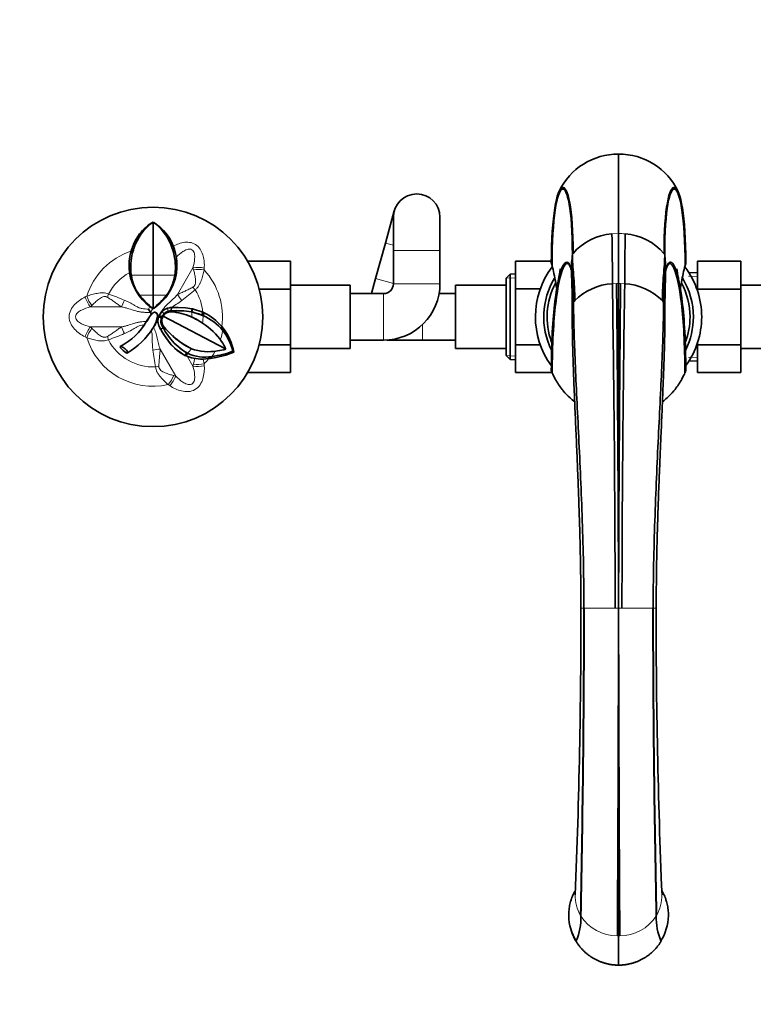
# Model space of a CAD drawing. Units: millimetres. Extents: x 0 to 2394, y 0 to 2751.
# Drawn here: x 880 to 1101, y 586 to 882 of the extents above; entities that cross this region are included whole.
import ezdxf
from ezdxf import colors
from ezdxf.entities.mleader import LeaderData, LeaderLine
from ezdxf.math import Vec2, Vec3

# ---------------------------------------------------------------- set-up
doc = ezdxf.new("R2010")
doc.units = ezdxf.units.MM
doc.layers.add('DV3_Défaut', color=7, linetype='Continuous')
doc.layers.add('Défaut', color=7, linetype='Continuous')

# ---------------------------------------------------------------- blocks, each defined once
blk = doc.blocks.new('_DOT')
at = {"color": 0}
blk.add_line((0, 0), (-1, 0), dxfattribs=at)
at = {"color": 0, "const_width": 0.333}
blk.add_lwpolyline([(-0.1665, 0, 1), (0.1665, 0, 1)], format="xyb", close=True, dxfattribs=at)
blk = doc.blocks.new('SE2')
at = {"layer": 'DV3_Défaut', "color": 7, "linetype": 'Continuous', "lineweight": 35}
for p, q in [((1060.09, 817.46), (1060.09, 841.36)), ((1060.09, 814.28), (1060.09, 834.49)), ((992.65, 824.26), (989.98, 814.62)), ((920.1, 820.92), (920.09, 820.93)), ((920.09, 820.93), (920.63, 820.59)), ((920.09, 804.91), (920.09, 820.91)), ((992.39, 822.39), (992.39, 812.39)), ((1006.39, 812.39), (1006.39, 822.39)), ((1060.09, 817.46), (1060.09, 802.44)), ((916.07, 817.36), (915.02, 815.81)), ((989.98, 814.62), (987.01, 803.9)), ((913.49, 812.2), (913.63, 812.68)), ((913.5, 812.2), (914.19, 812.48)), ((913.63, 812.68), (914.35, 812.96)), ((925.84, 812.96), (926.55, 812.68)), ((926, 812.48), (926.69, 812.2)), ((926.23, 813.61), (926.19, 813.72)), ((926.55, 812.68), (926.23, 813.61)), ((926.56, 812.68), (926.69, 812.2)), ((992.39, 812.39), (992.39, 802.39)), ((1006.39, 802.39), (1006.39, 812.39)), ((948.54, 809.14), (961.39, 809.14)), ((961.39, 800.77), (961.39, 809.14)), ((1029.09, 809.12), (1029.09, 800.81)), ((1039.88, 809.12), (1029.09, 809.12)), ((1046.19, 811.19), (1046.15, 810.65)), ((1073.76, 811.5), (1074, 811.19)), ((1083.84, 809.14), (1096.84, 809.14)), ((1083.84, 800.77), (1083.84, 809.14)), ((1096.84, 800.77), (1096.84, 809.14)), ((913.02, 805.99), (913.43, 806.05)), ((913.06, 805.7), (913.02, 805.98)), ((913.06, 805.7), (913.46, 805.76)), ((913.46, 805.76), (913.57, 804.9)), ((926.73, 805.76), (926.62, 804.9)), ((926.73, 805.76), (927.13, 805.7)), ((926.75, 806.05), (927.16, 805.99)), ((927.16, 805.98), (927.13, 805.7)), ((927.13, 805.7), (927.13, 805.71)), ((1083.84, 805.65), (1081.22, 805.76)), ((920.09, 798.93), (920.09, 804.91)), ((926.07, 801.81), (926.59, 803.2)), ((926.64, 803.54), (926.48, 803.01)), ((926.48, 803.01), (926.59, 803.2)), ((926.73, 803.69), (926.59, 803.2)), ((926.64, 803.54), (927.1, 805.52)), ((926.64, 803.54), (926.73, 803.69)), ((926.73, 803.69), (927.11, 805.54)), ((927.11, 805.52), (927.12, 805.54)), ((987.01, 803.9), (985.77, 799.39)), ((1027.54, 805.26), (1026.34, 804.01)), ((1026.34, 804.01), (1026.34, 780.78)), ((1029.09, 805.33), (1027.54, 805.26)), ((1027.54, 779.53), (1027.54, 805.26)), ((952.02, 800.77), (961.39, 800.77)), ((979.39, 801.89), (961.39, 801.89)), ((961.39, 783.98), (961.39, 800.77)), ((979.39, 782.89), (979.39, 801.89)), ((1011.09, 801.89), (1011.09, 782.89)), ((1026.34, 801.89), (1011.09, 801.89)), ((1029.09, 800.81), (1029.09, 784.02)), ((1036.55, 800.81), (1029.09, 800.81)), ((1060.09, 704.79), (1060.09, 802.44)), ((1083.84, 800.77), (1096.84, 800.77)), ((1083.84, 800.2), (1083.84, 800.77)), ((1113.8, 801.89), (1096.84, 801.89)), ((1096.84, 783.98), (1096.84, 800.77)), ((920.09, 794.87), (920.09, 798.93)), ((924.54, 799.14), (924.71, 799.39)), ((989.39, 799.39), (979.39, 799.39)), ((1011.09, 799.39), (1006.13, 799.39)), ((1046.54, 796.87), (1046.54, 796.87)), ((1073.28, 797.29), (1073.64, 796.87)), ((1073.64, 796.87), (1073.64, 796.87)), ((919.34, 793.69), (918.75, 794.71)), ((919.16, 795.52), (919.32, 795.4)), ((920.08, 794.86), (919.32, 795.4)), ((920.1, 794.86), (920.93, 795.45)), ((920.63, 793.82), (920.97, 793.64)), ((920.63, 793.82), (921.22, 793.51)), ((920.63, 793.82), (920.63, 793.82)), ((920.93, 795.45), (922.26, 796.52)), ((921.91, 792.76), (922.78, 794.01)), ((923.44, 794.54), (923.43, 794.54)), ((924.43, 794.03), (924.42, 794.03)), ((924.46, 795.02), (925.19, 795.17)), ((924.7, 793.84), (924.67, 793.83)), ((925.35, 795.19), (925.19, 795.17)), ((925.35, 795.19), (925.66, 795.19)), ((925.51, 793.96), (925.47, 793.94)), ((925.53, 794.22), (925.51, 794.21)), ((925.66, 795.19), (925.53, 794.22)), ((925.66, 795.19), (927.66, 795.21)), ((929.88, 795.1), (927.66, 795.21)), ((929.88, 795.1), (931.9, 794.8)), ((931.9, 794.79), (931.63, 793.89)), ((931.72, 793.87), (931.63, 793.89)), ((932, 794.78), (931.72, 793.87)), ((934.72, 792.95), (931.72, 793.87)), ((931.9, 794.79), (931.96, 794.78)), ((932, 794.78), (931.96, 794.78)), ((932, 794.78), (935.08, 793.78)), ((935.08, 793.77), (934.72, 792.95)), ((935.08, 793.78), (935.47, 793.59)), ((919, 792.39), (918.15, 791.06)), ((918.19, 791.05), (919, 792.39)), ((919, 792.39), (919.58, 793.12)), ((919.34, 793.69), (919.64, 793.18)), ((919.64, 793.18), (919.58, 793.12)), ((921.4, 792.39), (920.95, 790.64)), ((920.97, 793.64), (921.22, 793.51)), ((921.22, 793.51), (921.22, 793.51)), ((921.59, 792.39), (921.4, 792.39)), ((921.57, 791.23), (921.77, 792.39)), ((921.77, 792.39), (921.59, 792.39)), ((921.77, 792.39), (921.91, 792.76)), ((922.62, 792.11), (921.77, 792.39)), ((922.73, 792.39), (921.91, 792.76)), ((923, 792.39), (923.13, 792.64)), ((923.13, 792.64), (941.91, 782.8)), ((935.13, 792.77), (934.72, 792.95)), ((935.47, 793.59), (935.13, 792.77)), ((935.13, 792.77), (935.13, 792.77)), ((919.98, 788.92), (920.09, 789.07)), ((919.98, 788.91), (920.09, 789.06)), ((920.06, 789.04), (920.29, 789.43)), ((920.95, 790.64), (920.09, 789.07)), ((920.09, 789.06), (920.27, 789.33)), ((922.41, 788.62), (921.8, 789.73)), ((922.17, 788.97), (922.18, 788.95)), ((923.12, 789.18), (922.41, 788.61)), ((922.41, 788.62), (922.42, 788.59)), ((935.02, 790.49), (935.01, 790.49)), ((940.77, 789.49), (940.63, 788.79)), ((940.77, 789.49), (941.16, 789.02)), ((941.16, 789.02), (941.02, 788.33)), ((922.96, 787.69), (923.01, 787.62)), ((925.43, 785.71), (925.45, 785.69)), ((926.13, 786.75), (926.22, 786.67)), ((979.39, 785.39), (989.39, 785.39)), ((991.09, 785.39), (1001.09, 785.39)), ((1001.09, 785.39), (1011.09, 785.39)), ((925.39, 784.33), (925.58, 784.04)), ((926.6, 782.98), (925.58, 784.04)), ((931.68, 782.8), (931.67, 782.8)), ((941.91, 782.8), (941.97, 782.68)), ((944.02, 782.07), (944.37, 781.79)), ((952.01, 783.98), (961.39, 783.98)), ((961.39, 775.67), (961.39, 783.98)), ((961.39, 782.89), (979.39, 782.89)), ((1011.09, 782.89), (1026.34, 782.89)), ((1029.09, 784.02), (1029.09, 775.65)), ((1036.54, 784.02), (1029.09, 784.02)), ((1083.84, 783.98), (1083.84, 784.59)), ((1083.84, 783.98), (1096.84, 783.98)), ((1083.84, 775.67), (1083.84, 783.98)), ((1096.84, 775.67), (1096.84, 783.98)), ((1096.84, 782.89), (1114.84, 782.89)), ((929.72, 780.81), (929.53, 780.9)), ((930.13, 781.62), (929.71, 780.82)), ((930.01, 780.67), (929.71, 780.82)), ((929.71, 780.82), (929.72, 780.81)), ((930.43, 781.46), (930.01, 780.68)), ((930.43, 781.47), (930.43, 781.47)), ((936.77, 779.84), (935.12, 779.71)), ((937.15, 780.44), (936.77, 779.84)), ((937.4, 779.91), (936.77, 779.84)), ((937.77, 780.49), (937.4, 779.91)), ((937.4, 779.9), (939.06, 780.18)), ((941.97, 780.92), (939.06, 780.18)), ((944.37, 781.79), (941.97, 780.92)), ((1026.34, 780.78), (1027.54, 779.53)), ((1027.54, 779.53), (1029.09, 779.46)), ((1081.22, 779.03), (1083.84, 779.14)), ((948.55, 775.67), (961.39, 775.67)), ((1040.11, 775.65), (1029.09, 775.65)), ((1083.84, 775.67), (1096.84, 775.67)), ((1060.09, 704.79), (1060.09, 606.18)), ((1060.09, 606.18), (1060.09, 597.39))]:
    blk.add_line(p, q, dxfattribs=at)
at = {"layer": 'DV3_Défaut', "color": 7, "linetype": 'Continuous', "lineweight": 18}
for p, q in [((1060.07, 817.46), (1058.07, 817.36)), ((989.98, 814.62), (992.39, 813.96)), ((992.39, 812.39), (1006.39, 812.39)), ((927.44, 799.1), (932.1, 807.18)), ((932.26, 806.6), (932.1, 807.18)), ((913.57, 804.9), (920.09, 804.91)), ((920.09, 804.91), (926.62, 804.9)), ((987.01, 803.9), (992.39, 802.41)), ((1026.38, 804.05), (1029.14, 804.17)), ((1083.79, 804.49), (1081.17, 804.6)), ((925.07, 799.96), (925.26, 800.25)), ((992.39, 802.39), (1006.39, 802.39)), ((1059.5, 802.43), (1058.24, 802.37)), ((1060.07, 802.44), (1059.5, 802.43)), ((1060.12, 802.44), (1060.69, 802.43)), ((1060.69, 802.43), (1061.94, 802.37)), ((916.06, 798.91), (920.09, 798.93)), ((920.09, 798.93), (924.12, 798.91)), ((989.39, 799.39), (989.39, 785.39)), ((901.7, 795.83), (901.28, 795.4)), ((910.61, 795.4), (901.28, 795.4)), ((920, 794.92), (919.34, 793.69)), ((923.4, 793.36), (922.78, 794.01)), ((924.46, 795.02), (924.63, 794.1)), ((931.72, 793.87), (931.71, 793.87)), ((919, 792.39), (919, 792.39)), ((919.58, 793.12), (919.58, 793.12)), ((920.97, 793.64), (920.97, 793.64)), ((921.4, 792.39), (921.4, 792.39)), ((921.71, 792.2), (921.59, 792.39)), ((923, 792.39), (922.73, 792.39)), ((931.62, 792.39), (931.56, 792.39)), ((931.8, 792.39), (931.62, 792.39)), ((910.61, 789.39), (901.28, 789.39)), ((901.28, 789.39), (901.7, 788.96)), ((920.09, 789.07), (920.09, 789.06)), ((1001.09, 790.06), (1001.09, 785.39)), ((922.23, 782.68), (926.9, 774.6)), ((930.4, 780.55), (932.1, 777.6)), ((932.26, 778.19), (932.7, 779.94)), ((935.12, 779.71), (935.45, 778.25)), ((1026.38, 780.74), (1029.14, 780.62)), ((1083.79, 780.3), (1081.17, 780.19)), ((932.1, 777.6), (932.26, 778.19)), ((926.31, 774.75), (926.9, 774.6)), ((1049.77, 704.79), (1049.67, 704.79)), ((1049.67, 704.79), (1049.67, 704.79)), ((1060.09, 704.79), (1059.07, 704.79)), ((1060.13, 704.79), (1061.12, 704.79)), ((1070.42, 704.79), (1070.51, 704.79)), ((1070.51, 704.79), (1070.51, 704.79)), ((1048.66, 612.3), (1048.75, 612.14)), ((1059.73, 606.19), (1060.08, 606.18))]:
    blk.add_line(p, q, dxfattribs=at)
at = {"layer": 'DV3_Défaut', "color": 7, "linetype": 'Continuous', "lineweight": 35}
blk.add_circle((920.09, 792.39), 33.01, dxfattribs=at)
for centre, radius, start, end in [((1059.88, 821.82), 19.54, 89.3775, 154.7914), ((1060.31, 821.82), 19.54, 25.2086, 90.6225), ((999.39, 822.39), 7, 0, 180), ((929.15, 808.32), 15.52, 125.7264, 162.5718), ((928.04, 807.92), 15.24, 121.4351, 141.7601), ((911.2, 808.44), 15.33, 17.1954, 54.5102), ((912.58, 808.39), 14.61, 21.3953, 56.609), ((928.88, 807.79), 16.01, 149.9581, 162.2132), ((1059.39, 800.26), 17.16, 94.4037, 139.0604), ((525.12, 803.8), 533.13, 359.8465, 1.4581), ((1595.07, 803.8), 533.13, 178.5419, 180.1535), ((1060.8, 800.27), 17.14, 40.9131, 85.6227), ((928.17, 807.95), 15.28, 163.8562, 187.4144), ((929.63, 807.41), 16.25, 161.8123, 184.7742), ((964.43, 796.41), 52.75, 161.7081, 162.2631), ((889.1, 800.7), 38.73, 17.7072, 18.4678), ((910.55, 807.41), 16.26, 355.2263, 18.1869), ((911.97, 807.95), 15.32, 352.6042, 16.0971), ((1105.71, 805.95), 59.75, 175.4881, 181.005), ((818.99, 797.22), 227.55, 359.9118, 3.3834), ((1058.28, 801.89), 15.26, 140.9763, 142.4328), ((1301.2, 797.22), 227.55, 176.6166, 180.0882), ((889.18, 795.96), 185.44, 4.5421, 4.7116), ((1014.41, 805.95), 59.82, 358.9937, 4.5046), ((928.39, 807.97), 15.5, 188.4305, 233.4582), ((925.64, 806.96), 12.24, 184.2559, 185.6289), ((907.37, 807.52), 19.44, 354.7975, 355.6619), ((926.32, 805.72), 0.808, 345.9656, 358.7417), ((926.52, 805.69), 0.614, 345.5273, 1.5073), ((1060.09, 792.39), 25, 142.9744, 216.0523), ((1060.09, 792.39), 25, 0, 36.9792), ((926.1, 806.61), 12.65, 187.7536, 217.5028), ((914.13, 806.58), 12.6, 322.4498, 352.3257), ((911.46, 808.09), 15.85, 329.181, 341.3423), ((1060.09, 792.39), 22.5, 148.6625, 206.3486), ((711.75, 793.56), 334.41, 359.8027, 1.9423), ((1408.43, 793.56), 334.41, 178.0577, 180.1973), ((1060.09, 792.39), 22.5, 0, 31.3687), ((912.04, 807.75), 15.18, 312.3105, 329.1516), ((912.52, 807.83), 14.83, 329.247, 336.0375), ((989.39, 802.39), 3, 270, 0), ((989.39, 802.39), 17, 270, 360), ((1060.09, 792.39), 21.5, 151.8426, 200.6149), ((1059.25, 784.94), 17.46, 93.3035, 134.9861), ((-5727.99, 696.15), 6787.06, 0.072947, 0.896686), ((-12620.05, 669.89), 13680.18, 0.146203, 0.555136), ((14740.23, 669.89), 13680.18, 179.444864, 179.853797), ((7848.17, 696.15), 6787.06, 179.103314, 179.927053), ((1060.94, 784.95), 17.45, 44.9998, 86.7105), ((1060.09, 792.39), 21.5, 0, 28.4018), ((936.09, 814.89), 25.63, 218.5987, 231.364), ((903.92, 815.06), 25.87, 308.6988, 321.3443), ((1073.88, 792.21), 27.73, 170.3329, 180.5257), ((1055.6, 789.31), 11.79, 137.4746, 140.1574), ((1046.37, 792.21), 27.67, 359.4814, 9.6982), ((925.46, 791.26), 2.95, 88.8397, 157.3647), ((925.64, 791.13), 4.06, 106.9349, 134.7703), ((925.65, 791.11), 4.08, 106.9874, 134.7439), ((925.46, 791.21), 2.74, 89.8933, 148.4451), ((925.47, 791.3), 2.92, 106.6916, 110.8137), ((925.44, 791.34), 2.88, 88.1795, 106.3873), ((925.51, 791.15), 2.81, 90, 106.787), ((923.87, 774.91), 19.11, 66.2618, 85.1899), ((927.25, 769.4), 24.87, 79.6902, 94.0119), ((923.74, 774.34), 19.7, 66.4365, 84.8435), ((927.14, 767.1), 27.16, 80.4863, 93.3972), ((928.62, 778.43), 15.74, 65.5715, 78.6981), ((900.5, 801.51), 20.51, 298.3609, 329.4167), ((925.18, 788.05), 7.55, 137.8059, 144.8996), ((914.42, 793.23), 7.03, 326.3033, 353.164), ((919.46, 792.65), 1.95, 352.3437, 26.0765), ((925.65, 791.11), 4.09, 178.3753, 199.7076), ((925.59, 791.11), 3.13, 155.8527, 217.8467), ((925.54, 791.14), 2.83, 153.8169, 209.1737), ((923.12, 772.99), 21.16, 55.8261, 66.5108), ((923.75, 774.35), 19.69, 55.0924, 66.4383), ((929.05, 778.45), 15.56, 39.3662, 66.9727), ((929.15, 779.94), 15.04, 39.4454, 65.1701), ((1060.09, 792.39), 21.5, 339.4556, 0), ((1060.09, 792.39), 22.5, 333.9886, 0), ((1060.09, 792.39), 25, 324.1746, 0), ((900.83, 801.12), 22.71, 300.3656, 327.8446), ((925.76, 791.14), 4.2, 211.5198, 217.4213), ((946.27, 802), 27.36, 209.277, 220.2335), ((947.37, 802.48), 28.55, 209.1111, 220.2523), ((942.76, 805.3), 25.09, 218.2778, 243.7679), ((939.63, 797.51), 18.5, 206.7282, 240.157), ((924.02, 773.4), 20.32, 34.7034, 57.2529), ((927.77, 778.06), 16.8, 13.6753, 37.6199), ((928.34, 779), 16.27, 9.8849, 38.0226), ((939.68, 797.49), 18.52, 219.6511, 238.9623), ((942.9, 805.46), 25.3, 228.4098, 243.6464), ((926.95, 776.05), 16.41, 24.3038, 32.9338), ((991.09, 792.39), 7, 264.5552, 270), ((920.09, 792.39), 13.53, 222.53, 233.9321), ((936.67, 793.81), 14.74, 220.025, 241.7971), ((935.02, 791.77), 12.17, 226.1934, 243.15), ((936.78, 797.23), 15.31, 250.4818, 280.0817), ((933.44, 811.21), 31.05, 278.1137, 290.05), ((934.07, 814.56), 32.85, 279.4457, 283.9192), ((958.4, 854.8), 79.36, 248.8926, 248.9659), ((934, 789.08), 9.3, 244.7857, 259.0542), ((934.6, 790.12), 9.61, 242.2228, 244.2614), ((935.75, 792.92), 12.63, 245.0905, 279.4623), ((934.71, 792.65), 12.94, 258.9602, 271.815), ((-988.58, 702.88), 2037.36, 357.62902, 0.0538), ((-4095.37, 714.82), 5145.05, 358.85832, 359.8884), ((-4086.11, 714.83), 5135.89, 358.85439, 359.8881), ((-24341.17, 748.73), 25401.3, 359.678489, 359.900909), ((26461.36, 748.73), 25401.3, 180.099091, 180.321511), ((6206.29, 714.83), 5135.89, 180.1119, 181.14561), ((6215.55, 714.82), 5145.05, 180.1116, 181.14168), ((3030.78, 701.3), 1959.37, 179.89794, 182.41924), ((1066.34, 617.07), 6.97, 11.9473, 12.604), ((1060.16, 612.64), 15.07, 181.7056, 211.8183), ((1031.27, 611.59), 17.49, 336.7865, 1.7975), ((1088.92, 611.59), 17.49, 178.2025, 203.2135), ((1060.02, 612.64), 15.07, 328.1817, 358.2944)]:
    blk.add_arc(centre, radius, start, end, dxfattribs=at)
at = {"layer": 'DV3_Défaut', "color": 7, "linetype": 'Continuous', "lineweight": 18}
for centre, radius, start, end in [((1060.07, 796.68), 20.78, 84.3682, 89.9449), ((920.09, 792.39), 20.88, 108.4184, 162.6493), ((920.09, 792.39), 15.05, 117.8762, 152.7566), ((1768.46, 739.46), 835.71, 175.35842, 175.39645), ((920.09, 792.39), 20.88, 352.0194, 42.6493), ((879.1, 863.82), 82.96, 306.7665, 310.2905), ((920.09, 792.39), 15.05, 5.2483, 32.7566), ((541.75, 1553.57), 835.71, 295.35842, 295.39645), ((878.73, 721.18), 82.96, 66.7665, 70.2905), ((915.49, 814.4), 21.6, 297.1751, 307.9092), ((894.11, 807.69), 27.85, 332.2334, 334.085), ((920.09, 792.39), 11.71, 0, 7.2413), ((920.09, 792.39), 15.04, 352.7397, 1.4144), ((920.09, 792.39), 21.37, 341.1952, 348.9988), ((541.75, 31.22), 835.71, 64.60355, 64.64158), ((920.09, 792.39), 20.88, 197.3507, 282.6493), ((878.73, 863.61), 82.96, 289.7096, 293.2335), ((920.09, 792.39), 15.05, 207.2434, 272.7566), ((1002.44, 792.18), 82.96, 186.7665, 190.2905), ((920.09, 792.39), 15.04, 313.4071, 320.3507), ((920.09, 792.39), 21.37, 326.0647, 331.1958), ((920.09, 792.39), 20.88, 317.3507, 323.0223), ((1768.46, 845.32), 835.71, 184.60355, 184.64158), ((450.07, 84.15), 835.71, 55.35842, 55.39645), ((1049.62, 492.44), 212.35, 89.9858, 90.2289), ((1054.43, -2529.68), 3234.48, 89.91774, 90.08248), ((1065.76, -2514.29), 3219.09, 89.91712, 90.08266), ((1070.57, 492.59), 212.2, 89.7709, 90.0142), ((1059.91, 618.58), 12.88, 179.9221, 209.1607), ((1060.27, 618.58), 12.88, 330.8406, 0.0781), ((1059.93, 619.66), 13.48, 213.9288, 269.1332), ((1060.26, 619.66), 13.47, 270.85, 326.088), ((1039.81, 630.08), 36.36, 330.4283, 330.7193), ((738.93, 605.76), 321.15, 358.5067, 0.075), ((1060.08, 606.12), 0.0639, 77.3299, 92.191), ((1060.11, 606.12), 0.0639, 87.809, 102.6701), ((1060.01, 629.06), 22.87, 270.2577, 271.1231), ((1381.25, 605.76), 321.15, 179.925, 181.4933)]:
    blk.add_arc(centre, radius, start, end, dxfattribs=at)
for centre, major_axis, ratio, start_param, end_param in [((934.01, 805.68), (3.99, -0.24), 0.400122, 1.215479, 2.093343), ((933.99, 805.19), (4, -0.16), 0.374157, 1.211634, 2.03206), ((932.77, 800.55), (-2.68, 2.97), 0.006138, 1.300823, 1.569792), ((901.63, 797.81), (1.79, -3.58), 0.400122, 4.357071, 5.234936), ((902.06, 798.03), (1.86, -3.54), 0.374157, 4.353226, 5.173653), ((906.69, 799.29), (-1.23, -3.81), 0.006138, 1.300823, 1.569792), ((910.79, 797.81), (-1.31, -3.78), 0.190779, 0.948737, 1.533408), ((929.43, 797.75), (-2.62, 3.02), 0.190779, 0.948737, 1.533408), ((901.63, 786.98), (1.79, 3.58), 0.400122, 1.04825, 1.926114), ((902.06, 786.76), (1.86, 3.54), 0.374157, 1.109532, 1.929959), ((910.79, 786.98), (-1.31, 3.78), 0.190779, 4.749777, 5.334448), ((906.69, 785.49), (-1.23, 3.81), 0.006138, 4.713393, 4.982363), ((920.06, 781.63), (3.93, 0.76), 0.190779, 0.948737, 1.533408), ((920.82, 777.34), (3.91, 0.84), 0.006138, 1.300823, 1.569792), ((934.01, 779.11), (3.99, 0.24), 0.400122, 4.189842, 5.067706), ((933.99, 779.6), (4, 0.16), 0.374157, 4.251125, 5.071552), ((924.23, 773.96), (-2.13, -3.38), 0.374157, 1.211634, 2.03206), ((924.64, 773.7), (-2.21, -3.34), 0.400122, 1.215479, 2.093343)]:
    blk.add_ellipse(centre, major_axis=major_axis, ratio=ratio, start_param=start_param, end_param=end_param, dxfattribs=at)
at = {"layer": 'DV3_Défaut', "color": 7, "linetype": 'Continuous', "lineweight": 35}
for points in [[(1046.43, 811.5), (1046.45, 818.3), (1045.63, 828.51), (1043.16, 833.12), (1040.7, 826.88), (1039.87, 815.74), (1039.87, 808.56)], [(1046.19, 811.19), (1046.21, 817.96), (1045.44, 828.1), (1043.14, 832.59), (1040.84, 826.24), (1040.08, 815.03), (1040.08, 807.82)], [(1073.76, 811.5), (1073.73, 818.3), (1074.56, 828.51), (1077.02, 833.12), (1079.49, 826.88), (1080.31, 815.74), (1080.31, 808.56)], [(1074, 811.19), (1073.98, 817.96), (1074.74, 828.1), (1077.04, 832.59), (1079.34, 826.24), (1080.11, 815.03), (1080.11, 807.82)], [(1046.19, 811.19), (1046.21, 810.26), (1046.3, 808.28), (1046.57, 804.98), (1046.84, 801.35), (1046.93, 798.68), (1046.91, 797.29)], [(1074, 811.19), (1073.98, 810.26), (1073.89, 808.28), (1073.62, 804.98), (1073.35, 801.35), (1073.26, 798.68), (1073.28, 797.29)], [(1049.67, 704.79), (1049.67, 713.57), (1049.28, 731.29), (1048.12, 756.69), (1046.95, 779.33), (1046.56, 791.62), (1046.54, 796.87)], [(1049.67, 704.79), (1049.67, 713.57), (1049.29, 731.29), (1048.12, 756.69), (1046.95, 779.33), (1046.57, 791.62), (1046.54, 796.87)], [(1070.51, 704.79), (1070.51, 713.57), (1070.9, 731.29), (1072.07, 756.69), (1073.23, 779.33), (1073.62, 791.62), (1073.64, 796.87)], [(1070.51, 704.79), (1070.51, 713.57), (1070.9, 731.29), (1072.07, 756.69), (1073.23, 779.33), (1073.62, 791.62), (1073.64, 796.87)], [(1040.15, 775.54), (1040.06, 775.77), (1039.96, 776), (1039.87, 776.23)], [(1080.31, 776.23), (1080.22, 776), (1080.13, 775.77), (1080.03, 775.54)], [(1059.97, 597.39), (1060.01, 597.39), (1060.05, 597.39), (1060.09, 597.39)], [(1060.22, 597.39), (1060.18, 597.39), (1060.13, 597.39), (1060.09, 597.39)]]:
    blk.add_open_spline(points, degree=3, dxfattribs=at)
at = {"layer": 'DV3_Défaut', "color": 7, "linetype": 'Continuous', "lineweight": 18}
for points, knots in [([(926.19, 813.72), (926.72, 813.99), (927.28, 814.22), (928.42, 814.62), (929.02, 814.77), (930.25, 814.9), (930.89, 814.88), (932.16, 814.57), (932.76, 814.27), (933.79, 813.45), (934.19, 812.94), (934.8, 811.84), (935.01, 811.26), (935.32, 810.08), (935.41, 809.49), (935.53, 808.29), (935.54, 807.69), (935.49, 807.09)], [0, 0, 0, 0, 0.125, 0.125, 0.25, 0.25, 0.375, 0.375, 0.5, 0.5, 0.625, 0.625, 0.75, 0.75, 0.875, 0.875, 1, 1, 1, 1]), ([(932.1, 807.18), (932.35, 808.1), (932.54, 809.02), (932.63, 810.44), (932.63, 810.91), (932.42, 811.84), (932.19, 812.33), (931.33, 812.84), (930.79, 812.8), (929.87, 812.51), (929.46, 812.28), (928.35, 811.54), (927.71, 810.99), (927.09, 810.39)], [0, 0, 0, 0, 0.256255, 0.256255, 0.384383, 0.384383, 0.51251, 0.51251, 0.640638, 0.640638, 0.768766, 0.768766, 1, 1, 1, 1]), ([(932.04, 801.33), (932.15, 801.39), (932.25, 801.46), (932.44, 801.62), (932.52, 801.71), (932.73, 802.02), (932.81, 802.27), (932.9, 802.74), (932.91, 802.98), (932.9, 803.46), (932.88, 803.7), (932.79, 804.41), (932.7, 804.86), (932.49, 805.75), (932.38, 806.19), (932.26, 806.6)], [0, 0, 0, 0, 0.0625, 0.0625, 0.125, 0.125, 0.25, 0.25, 0.375, 0.375, 0.5, 0.5, 0.75, 0.75, 1, 1, 1, 1]), ([(935.45, 806.54), (935.34, 806.02), (935.23, 805.5), (934.96, 804.44), (934.81, 803.91), (934.52, 803.11), (934.42, 802.85), (934.18, 802.33), (934.05, 802.07), (933.74, 801.58), (933.57, 801.35), (933.19, 800.92), (932.98, 800.72), (932.75, 800.54)], [0, 0, 0, 0, 0.25, 0.25, 0.5, 0.5, 0.625, 0.625, 0.75, 0.75, 0.875, 0.875, 1, 1, 1, 1]), ([(927.44, 799.1), (927.8, 799.29), (928.18, 799.47), (928.94, 799.82), (929.32, 800), (930.1, 800.34), (930.49, 800.52), (931.27, 800.91), (931.65, 801.12), (932.04, 801.33)], [0, 0, 0, 0, 0.25, 0.25, 0.5, 0.5, 0.75, 0.75, 1, 1, 1, 1]), ([(899.67, 786.41), (899.07, 786.69), (898.52, 787.03), (897.47, 787.8), (896.96, 788.23), (896.04, 789.19), (895.64, 789.74), (895.04, 790.98), (894.86, 791.69), (894.86, 793.11), (895.04, 793.82), (895.64, 795.06), (896.05, 795.6), (896.96, 796.57), (897.47, 796.98), (898.52, 797.76), (899.08, 798.1), (899.67, 798.38)], [0, 0, 0, 0, 0.125, 0.125, 0.25, 0.25, 0.375, 0.375, 0.5, 0.5, 0.625, 0.625, 0.75, 0.75, 0.875, 0.875, 1, 1, 1, 1]), ([(900.17, 798.62), (900.67, 798.79), (901.18, 798.95), (902.23, 799.25), (902.76, 799.38), (903.6, 799.53), (903.88, 799.57), (904.45, 799.63), (904.73, 799.64), (905.31, 799.62), (905.6, 799.59), (906.16, 799.47), (906.44, 799.39), (906.71, 799.28)], [0, 0, 0, 0, 0.25, 0.25, 0.5, 0.5, 0.625, 0.625, 0.75, 0.75, 0.875, 0.875, 1, 1, 1, 1]), ([(906.38, 798.27), (906.28, 798.34), (906.16, 798.39), (905.93, 798.48), (905.81, 798.5), (905.43, 798.53), (905.18, 798.48), (904.73, 798.31), (904.51, 798.2), (904.1, 797.95), (903.91, 797.81), (903.34, 797.38), (902.99, 797.08), (902.32, 796.45), (902.01, 796.14), (901.7, 795.83)], [0, 0, 0, 0, 0.0625, 0.0625, 0.125, 0.125, 0.25, 0.25, 0.375, 0.375, 0.5, 0.5, 0.75, 0.75, 1, 1, 1, 1]), ([(910.61, 795.4), (910.27, 795.63), (909.92, 795.86), (909.24, 796.34), (908.9, 796.59), (908.21, 797.08), (907.85, 797.34), (907.13, 797.82), (906.76, 798.05), (906.38, 798.27)], [0, 0, 0, 0, 0.25, 0.25, 0.5, 0.5, 0.75, 0.75, 1, 1, 1, 1]), ([(911.46, 797.42), (911.77, 797.3), (912.07, 797.17), (912.67, 796.89), (912.96, 796.75), (913.53, 796.44), (913.82, 796.28), (914.38, 795.94), (914.66, 795.77), (915.23, 795.45), (915.53, 795.29), (916.14, 795.05), (916.46, 794.96), (917.1, 794.84), (917.43, 794.8), (918.09, 794.74), (918.42, 794.73), (918.75, 794.71)], [0, 0, 0, 0, 0.125, 0.125, 0.25, 0.25, 0.375, 0.375, 0.5, 0.5, 0.625, 0.625, 0.75, 0.75, 0.875, 0.875, 1, 1, 1, 1]), ([(921.59, 792.39), (921.78, 792.72), (921.98, 793.03), (922.38, 793.66), (922.58, 793.98), (923.02, 794.58), (923.24, 794.88), (923.72, 795.45), (923.97, 795.73), (924.77, 796.51), (925.34, 797), (926.15, 797.75), (926.42, 798.01), (926.94, 798.54), (927.19, 798.82), (927.44, 799.1)], [0, 0, 0, 0, 0.125, 0.125, 0.25, 0.25, 0.375, 0.375, 0.5, 0.5, 0.75, 0.75, 0.875, 0.875, 1, 1, 1, 1]), ([(901.28, 795.4), (900.36, 795.16), (899.47, 794.86), (898.2, 794.23), (897.79, 793.99), (897.09, 793.35), (896.78, 792.9), (896.77, 791.9), (897.07, 791.46), (897.78, 790.8), (898.19, 790.56), (899.46, 789.93), (900.36, 789.63), (901.28, 789.39)], [0, 0, 0, 0, 0.25, 0.25, 0.375, 0.375, 0.5, 0.5, 0.625, 0.625, 0.75, 0.75, 1, 1, 1, 1]), ([(919.34, 793.69), (918.97, 793.7), (918.6, 793.71), (917.85, 793.74), (917.48, 793.76), (916.73, 793.83), (916.37, 793.88), (915.63, 794.01), (915.27, 794.09), (914.19, 794.38), (913.49, 794.63), (912.42, 794.96), (912.07, 795.07), (911.34, 795.25), (910.98, 795.33), (910.61, 795.4)], [0, 0, 0, 0, 0.125, 0.125, 0.25, 0.25, 0.375, 0.375, 0.5, 0.5, 0.75, 0.75, 0.875, 0.875, 1, 1, 1, 1]), ([(910.61, 789.39), (910.93, 789.45), (911.25, 789.52), (911.87, 789.67), (912.18, 789.76), (913.11, 790.03), (913.72, 790.24), (914.65, 790.53), (914.96, 790.62), (915.59, 790.77), (915.9, 790.83), (916.86, 790.98), (917.5, 791.03), (918.15, 791.06)], [0, 0, 0, 0, 0.125, 0.125, 0.25, 0.25, 0.5, 0.5, 0.625, 0.625, 0.75, 0.75, 1, 1, 1, 1]), ([(901.7, 788.96), (902.01, 788.65), (902.32, 788.34), (902.99, 787.72), (903.33, 787.41), (903.9, 786.98), (904.09, 786.85), (904.51, 786.59), (904.73, 786.48), (905.07, 786.35), (905.19, 786.32), (905.43, 786.28), (905.56, 786.27), (905.81, 786.29), (905.93, 786.31), (906.17, 786.4), (906.28, 786.45), (906.38, 786.52)], [0, 0, 0, 0, 0.25, 0.25, 0.5, 0.5, 0.625, 0.625, 0.75, 0.75, 0.8125, 0.8125, 0.875, 0.875, 0.9375, 0.9375, 1, 1, 1, 1]), ([(906.38, 786.52), (906.76, 786.74), (907.13, 786.97), (907.85, 787.45), (908.2, 787.7), (908.89, 788.2), (909.23, 788.45), (909.92, 788.93), (910.27, 789.16), (910.61, 789.39)], [0, 0, 0, 0, 0.25, 0.25, 0.5, 0.5, 0.75, 0.75, 1, 1, 1, 1]), ([(917.55, 790), (916.99, 789.94), (916.44, 789.85), (915.66, 789.56), (915.4, 789.43), (914.91, 789.16), (914.67, 789.02), (913.95, 788.59), (913.48, 788.31), (912.49, 787.8), (911.98, 787.57), (911.46, 787.37)], [0, 0, 0, 0, 0.25, 0.25, 0.375, 0.375, 0.5, 0.5, 0.75, 0.75, 1, 1, 1, 1]), ([(920.06, 782.41), (919.98, 782.9), (919.93, 783.4), (919.87, 784.39), (919.87, 784.88), (919.87, 785.63), (919.88, 785.87), (919.88, 786.37), (919.88, 786.62), (919.85, 787.13), (919.82, 787.38), (919.71, 787.86), (919.64, 788.1), (919.56, 788.34)], [0, 0, 0, 0, 0.25, 0.25, 0.5, 0.5, 0.625, 0.625, 0.75, 0.75, 0.875, 0.875, 1, 1, 1, 1]), ([(920.27, 789.33), (920.52, 788.81), (920.74, 788.27), (921.1, 787.17), (921.24, 786.61), (921.48, 785.47), (921.6, 784.91), (921.8, 784.07), (921.88, 783.79), (922.04, 783.23), (922.13, 782.96), (922.23, 782.68)], [0, 0, 0, 0, 0.25, 0.25, 0.5, 0.5, 0.75, 0.75, 0.875, 0.875, 1, 1, 1, 1]), ([(906.71, 785.51), (906.44, 785.4), (906.16, 785.32), (905.6, 785.2), (905.31, 785.17), (904.73, 785.15), (904.45, 785.16), (903.88, 785.21), (903.6, 785.26), (902.76, 785.41), (902.23, 785.54), (901.18, 785.84), (900.67, 786), (900.17, 786.17)], [0, 0, 0, 0, 0.125, 0.125, 0.25, 0.25, 0.375, 0.375, 0.5, 0.5, 0.75, 0.75, 1, 1, 1, 1]), ([(922.23, 782.68), (922.21, 782.27), (922.18, 781.86), (922.1, 781.02), (922.06, 780.6), (921.98, 779.75), (921.93, 779.32), (921.88, 778.46), (921.87, 778.02), (921.86, 777.58)], [0, 0, 0, 0, 0.25, 0.25, 0.5, 0.5, 0.75, 0.75, 1, 1, 1, 1]), ([(924.66, 772.02), (924.27, 772.37), (923.87, 772.73), (923.09, 773.5), (922.71, 773.89), (922.16, 774.54), (921.98, 774.76), (921.65, 775.23), (921.5, 775.47), (921.22, 775.98), (921.11, 776.24), (920.93, 776.79), (920.86, 777.07), (920.82, 777.36)], [0, 0, 0, 0, 0.25, 0.25, 0.5, 0.5, 0.625, 0.625, 0.75, 0.75, 0.875, 0.875, 1, 1, 1, 1]), ([(921.86, 777.58), (921.85, 777.46), (921.86, 777.33), (921.91, 777.09), (921.95, 776.97), (922.11, 776.63), (922.28, 776.44), (922.65, 776.13), (922.86, 776), (923.28, 775.77), (923.49, 775.67), (924.15, 775.39), (924.59, 775.24), (925.46, 774.97), (925.89, 774.86), (926.31, 774.75)], [0, 0, 0, 0, 0.0625, 0.0625, 0.125, 0.125, 0.25, 0.25, 0.375, 0.375, 0.5, 0.5, 0.75, 0.75, 1, 1, 1, 1]), ([(935.49, 777.7), (935.55, 777.04), (935.53, 776.39), (935.38, 775.1), (935.27, 774.44), (934.89, 773.17), (934.62, 772.54), (933.85, 771.41), (933.32, 770.89), (932.09, 770.18), (931.39, 769.99), (930.01, 769.88), (929.34, 769.97), (928.05, 770.28), (927.43, 770.5), (926.24, 771.03), (925.66, 771.34), (925.12, 771.71)], [0, 0, 0, 0, 0.125, 0.125, 0.25, 0.25, 0.375, 0.375, 0.5, 0.5, 0.625, 0.625, 0.75, 0.75, 0.875, 0.875, 1, 1, 1, 1]), ([(926.9, 774.6), (927.57, 773.93), (928.27, 773.3), (929.45, 772.51), (929.86, 772.28), (930.77, 771.99), (931.31, 771.95), (932.18, 772.44), (932.41, 772.93), (932.63, 773.87), (932.63, 774.34), (932.54, 775.76), (932.35, 776.69), (932.1, 777.6)], [0, 0, 0, 0, 0.25, 0.25, 0.375, 0.375, 0.5, 0.5, 0.625, 0.625, 0.75, 0.75, 1, 1, 1, 1])]:
    blk.add_open_spline(points, degree=3, knots=knots, dxfattribs=at)
at = {"layer": 'DV3_Défaut', "color": 7, "linetype": 'Continuous', "lineweight": 35}
for points, knots in [([(1045.97, 806.19), (1045.86, 806.69), (1045.15, 809.3), (1043.28, 809.38), (1040.72, 798.72), (1039.87, 784.75), (1039.87, 776.23)], [0, 0, 0, 0, 0.0620713, 0.3747142, 0.6873571, 1, 1, 1, 1]), ([(1045.99, 806.01), (1045.9, 806.41), (1045.22, 808.86), (1043.44, 808.87), (1040.98, 798.11), (1040.15, 784.1), (1040.15, 775.54)], [0, 0, 0, 0, 0.052884, 0.368589, 0.684295, 1, 1, 1, 1]), ([(1045.94, 809.07), (1045.94, 809.07), (1045.94, 809.06), (1045.94, 808.95), (1045.95, 808.6), (1045.95, 808.03), (1045.96, 807.18), (1045.96, 806.5), (1045.96, 806.06)], [0, 0, 0, 0, 0.020159, 0.162173, 0.328296, 0.523046, 0.746809, 1, 1, 1, 1]), ([(1074.19, 806.01), (1074.28, 806.41), (1074.96, 808.86), (1076.74, 808.87), (1079.21, 798.11), (1080.03, 784.1), (1080.03, 775.54)], [0, 0, 0, 0, 0.0528838, 0.3685892, 0.6842946, 1, 1, 1, 1]), ([(1074.22, 806.19), (1074.33, 806.69), (1075.04, 809.3), (1076.91, 809.38), (1079.46, 798.72), (1080.31, 784.75), (1080.31, 776.23)], [0, 0, 0, 0, 0.062071, 0.374714, 0.687357, 1, 1, 1, 1]), ([(1074.23, 806.06), (1074.23, 806.5), (1074.22, 807.18), (1074.23, 808.03), (1074.24, 808.6), (1074.25, 808.95), (1074.25, 809.06), (1074.25, 809.07), (1074.25, 809.07)], [0, 0, 0, 0, 0.253118, 0.476816, 0.67151, 0.837585, 0.979559, 1, 1, 1, 1]), ([(1040.08, 807.82), (1040.02, 808.02), (1039.96, 808.27), (1039.89, 808.52), (1039.87, 808.56)], [0, 0, 0, 0, 0.831299, 1, 1, 1, 1]), ([(1041.5, 800.79), (1041.41, 801.45), (1041.16, 803.01), (1040.69, 805.36), (1040.29, 807.03), (1040.08, 807.82)], [0, 0, 0, 0, 0.279724, 0.659629, 1, 1, 1, 1]), ([(1042.55, 806.83), (1042.55, 806.83), (1042.55, 806.83), (1042.54, 806.72), (1042.5, 806.43), (1042.43, 805.97), (1042.34, 805.35), (1042.15, 804.28), (1041.99, 803.49), (1041.88, 802.95)], [0, 0, 0, 0, 0.016501, 0.220037, 0.431688, 0.572604, 0.691241, 0.825762, 1, 1, 1, 1]), ([(1078.3, 802.95), (1078.19, 803.49), (1078.03, 804.28), (1077.85, 805.35), (1077.75, 805.97), (1077.69, 806.43), (1077.65, 806.72), (1077.64, 806.83), (1077.64, 806.83), (1077.64, 806.83)], [0, 0, 0, 0, 0.174238, 0.308759, 0.427396, 0.568312, 0.779963, 0.983499, 1, 1, 1, 1]), ([(1080.11, 807.82), (1079.9, 807.03), (1079.49, 805.36), (1079.02, 803.01), (1078.78, 801.45), (1078.68, 800.79)], [0, 0, 0, 0, 0.3404017, 0.7203414, 1, 1, 1, 1]), ([(1080.31, 808.56), (1080.3, 808.52), (1080.23, 808.27), (1080.16, 808.02), (1080.11, 807.82)], [0, 0, 0, 0, 0.168701, 1, 1, 1, 1]), ([(920.63, 793.82), (920.6, 793.82), (920.55, 793.81), (920.47, 793.79), (920.39, 793.76), (920.31, 793.72), (920.22, 793.67), (920.14, 793.62), (920, 793.52), (919.81, 793.36), (919.66, 793.21), (919.58, 793.12)], [0, 0, 0, 0, 0.05858, 0.121083, 0.187814, 0.259014, 0.334878, 0.415568, 0.501228, 0.731506, 1, 1, 1, 1]), ([(919.64, 793.18), (919.78, 793.33), (919.92, 793.46), (920.17, 793.64), (920.25, 793.69), (920.43, 793.78), (920.53, 793.81), (920.63, 793.82)], [0, 0, 0, 0, 0.5, 0.5, 0.75, 0.75, 1, 1, 1, 1]), ([(1046.16, 791.96), (1046.17, 790.63), (1046.18, 788.49), (1046.25, 784.88), (1046.34, 781.57), (1046.44, 778.48), (1046.53, 775.85), (1046.62, 773.66), (1046.69, 771.74), (1046.78, 769.7), (1046.88, 767.36), (1047, 764.51), (1047.15, 761.11), (1047.33, 757.08), (1047.52, 752.52), (1047.74, 747.4), (1047.95, 742.06), (1048.15, 736.56), (1048.34, 730.96), (1048.51, 724.96), (1048.65, 718.59), (1048.75, 711.69), (1048.76, 707.4), (1048.77, 704.79)], [0, 0, 0, 0, 0.057316, 0.109445, 0.156444, 0.198357, 0.235214, 0.26064, 0.283472, 0.308711, 0.337631, 0.370233, 0.411746, 0.458011, 0.509027, 0.564799, 0.625332, 0.679422, 0.736831, 0.797571, 0.861662, 0.929127, 1, 1, 1, 1]), ([(1071.41, 704.79), (1071.42, 707.4), (1071.44, 711.69), (1071.54, 718.59), (1071.68, 724.96), (1071.85, 730.96), (1072.03, 736.56), (1072.23, 742.06), (1072.45, 747.4), (1072.66, 752.52), (1072.86, 757.08), (1073.04, 761.11), (1073.2, 764.75), (1073.34, 767.97), (1073.45, 770.8), (1073.55, 773.33), (1073.65, 775.88), (1073.75, 778.67), (1073.85, 781.73), (1073.94, 785), (1074.01, 788.55), (1074.02, 790.65), (1074.03, 791.96)], [0, 0, 0, 0, 0.070873, 0.138338, 0.20243, 0.26317, 0.320579, 0.374668, 0.435201, 0.490973, 0.54199, 0.588255, 0.629768, 0.670621, 0.705512, 0.735069, 0.767251, 0.804468, 0.845944, 0.892328, 0.943661, 1, 1, 1, 1]), ([(912.13, 781.46), (912.39, 781.47), (912.52, 781.64), (912.32, 782.18), (912.02, 782.53), (911.35, 783.1), (910.98, 783.34), (910.39, 783.53), (910.17, 783.48), (910.13, 783.25)], [0, 0, 0, 0, 0.25, 0.25, 0.5, 0.5, 0.75, 0.75, 1, 1, 1, 1]), ([(1046.9, 766.87), (1046.41, 767.24), (1045.2, 768.26), (1043.96, 769.54), (1042.84, 770.91), (1042.01, 772.07), (1041.14, 773.49), (1040.54, 774.67), (1040.26, 775.31), (1040.15, 775.54)], [0, 0, 0, 0, 0.1646645, 0.4265171, 0.4806816, 0.6427615, 0.8113811, 0.9308203, 1, 1, 1, 1]), ([(1080.03, 775.54), (1079.93, 775.31), (1079.64, 774.67), (1079.04, 773.49), (1078.18, 772.07), (1077.34, 770.91), (1076.22, 769.54), (1074.99, 768.26), (1073.79, 767.26), (1073.32, 766.89)], [0, 0, 0, 0, 0.069389, 0.189188, 0.358317, 0.520886, 0.575214, 0.837858, 1, 1, 1, 1]), ([(1047.01, 619.72), (1046.98, 619.67), (1046.82, 619.39), (1046.55, 618.85), (1046.21, 618.1), (1045.98, 617.49), (1045.8, 616.96), (1045.64, 616.43), (1045.46, 615.73), (1045.3, 614.91), (1045.19, 614.08), (1045.13, 613.37), (1045.1, 612.76), (1045.1, 612.41), (1045.1, 612.21), (1045.1, 612.18)], [0, 0, 0, 0, 0.019661, 0.124409, 0.229475, 0.334821, 0.374002, 0.440405, 0.546186, 0.652125, 0.75819, 0.864353, 0.9266, 0.988406, 1, 1, 1, 1]), ([(1073.16, 619.74), (1073.19, 619.69), (1073.36, 619.39), (1073.64, 618.85), (1073.97, 618.1), (1074.21, 617.49), (1074.38, 616.96), (1074.54, 616.43), (1074.72, 615.73), (1074.88, 614.91), (1075, 614.08), (1075.06, 613.37), (1075.08, 612.76), (1075.09, 612.4), (1075.08, 612.2), (1075.08, 612.16)], [0, 0, 0, 0, 0.02314, 0.127137, 0.231451, 0.336042, 0.374943, 0.44087, 0.545893, 0.651074, 0.756379, 0.861781, 0.923583, 0.984946, 1, 1, 1, 1]), ([(1045.83, 607.76), (1045.83, 607.74), (1045.89, 607.58), (1045.99, 607.28), (1046.15, 606.87), (1046.31, 606.46), (1046.49, 606.07), (1046.68, 605.68), (1046.88, 605.31), (1047.08, 604.94), (1047.22, 604.7), (1047.29, 604.58)], [0, 0, 0, 0, 0.018634, 0.145374, 0.270966, 0.395398, 0.518665, 0.640761, 0.761683, 0.881429, 1, 1, 1, 1]), ([(1047.29, 604.58), (1047.37, 604.45), (1047.54, 604.19), (1047.79, 603.82), (1048.06, 603.45), (1048.33, 603.09), (1048.62, 602.74), (1048.91, 602.4), (1049.22, 602.07), (1049.53, 601.75), (1049.85, 601.44), (1050.18, 601.14), (1050.52, 600.85), (1050.86, 600.57), (1051.12, 600.38), (1051.35, 600.2), (1051.59, 600.03), (1051.93, 599.81), (1052.3, 599.57), (1052.68, 599.35), (1053.06, 599.15), (1053.45, 598.95), (1053.84, 598.76), (1054.23, 598.59), (1054.63, 598.43), (1055.03, 598.28), (1055.43, 598.14), (1055.84, 598.01), (1056.25, 597.9), (1056.66, 597.8), (1057.07, 597.71), (1057.48, 597.63), (1057.9, 597.56), (1058.31, 597.5), (1058.73, 597.46), (1059.14, 597.42), (1059.55, 597.4), (1059.83, 597.4), (1059.97, 597.39)], [0, 0, 0, 0, 0.030065, 0.060036, 0.089915, 0.119701, 0.149397, 0.179002, 0.208517, 0.237942, 0.267277, 0.296521, 0.325676, 0.354742, 0.383719, 0.38881, 0.412609, 0.441412, 0.47013, 0.498763, 0.527308, 0.555766, 0.584139, 0.612429, 0.640635, 0.668758, 0.6968, 0.72476, 0.752638, 0.780436, 0.808153, 0.835791, 0.86335, 0.890831, 0.918236, 0.945566, 0.972821, 1, 1, 1, 1]), ([(1072.89, 604.58), (1072.81, 604.45), (1072.65, 604.19), (1072.39, 603.82), (1072.13, 603.45), (1071.85, 603.09), (1071.57, 602.74), (1071.27, 602.4), (1070.97, 602.07), (1070.66, 601.75), (1070.33, 601.44), (1070.01, 601.14), (1069.67, 600.85), (1069.33, 600.57), (1069.07, 600.38), (1068.83, 600.2), (1068.6, 600.03), (1068.25, 599.81), (1067.88, 599.57), (1067.51, 599.35), (1067.13, 599.15), (1066.74, 598.95), (1066.35, 598.76), (1065.96, 598.59), (1065.56, 598.43), (1065.16, 598.28), (1064.75, 598.14), (1064.35, 598.01), (1063.94, 597.9), (1063.53, 597.8), (1063.12, 597.71), (1062.7, 597.63), (1062.29, 597.56), (1061.88, 597.5), (1061.46, 597.46), (1061.05, 597.42), (1060.63, 597.4), (1060.36, 597.4), (1060.22, 597.39)], [0, 0, 0, 0, 0.030065, 0.060036, 0.089915, 0.119701, 0.149397, 0.179002, 0.208517, 0.237942, 0.267277, 0.296521, 0.325676, 0.354742, 0.383719, 0.38881, 0.412609, 0.441412, 0.47013, 0.498763, 0.527308, 0.555766, 0.584139, 0.612429, 0.640635, 0.668758, 0.6968, 0.72476, 0.752638, 0.780436, 0.808153, 0.835791, 0.86335, 0.890831, 0.918236, 0.945566, 0.972821, 1, 1, 1, 1])]:
    blk.add_open_spline(points, degree=3, knots=knots, dxfattribs=at)
at = {"layer": 'DV3_Défaut', "color": 7, "linetype": 'Continuous', "lineweight": 18}
for points in [[(1060.09, 704.79), (1060.08, 694.16), (1060.08, 673.1), (1060.08, 644.54), (1060.08, 621.18), (1060.08, 610.27), (1060.08, 606.18)], [(1060.09, 704.79), (1060.1, 694.16), (1060.1, 673.1), (1060.11, 644.54), (1060.11, 621.18), (1060.11, 610.27), (1060.11, 606.18)]]:
    blk.add_open_spline(points, degree=3, dxfattribs=at)

msp = doc.modelspace()

# ---------------------------------------------------------------- block references
at = {"layer": 'Défaut'}
msp.add_blockref('SE2', (0, 0), dxfattribs=at)

# ---------------------------------------------------------------- leaders
at = {"layer": 'Défaut', "color": 7, "linetype": 'Continuous', "lineweight": 18}
ml = msp.add_multileader_mtext('Standard', dxfattribs=at)
ml.set_content('{\\pxsm0.9;\\fSolid Edge ISO|b1||i0||c0|p34;\\W1.;07/12/2022\\P}', color=256)
ml.set_leader_properties()
ml.set_arrow_properties(name='DOT')
ml.build(insert=Vec2(0, 0))
ml.multileader.update_dxf_attribs({"leader_type": 0, "dogleg_length": 0, "arrow_head_size": 12})
ctx = ml.context
ctx.base_point, ctx.char_height, ctx.arrow_head_size, ctx.landing_gap_size = Vec3(2306.55, 2743.97), 12, 12, 4.2
notes = []
notes.append((ctx, [(0, (0, 0, 0), (0, 0), (1, 0), 1, [])]))
ctx.mtext.insert = Vec3(2308.55, 2750.09)
for ctx, leaders in notes:
    for number, flags, end, landing, length, lines in leaders:
        leader = LeaderData()
        leader.index, (leader.has_last_leader_line, leader.has_dogleg_vector, leader.attachment_direction) = number, flags
        leader.last_leader_point, leader.dogleg_vector, leader.dogleg_length = Vec3(end), Vec3(landing), length
        for number, points, colour, breaks in lines:
            line = LeaderLine()
            line.index, line.vertices, line.color, line.breaks = number, Vec3.list(points), colors.encode_raw_color(colour), breaks
            leader.lines.append(line)
        ctx.leaders.append(leader)

doc.saveas('drawing.dxf')
